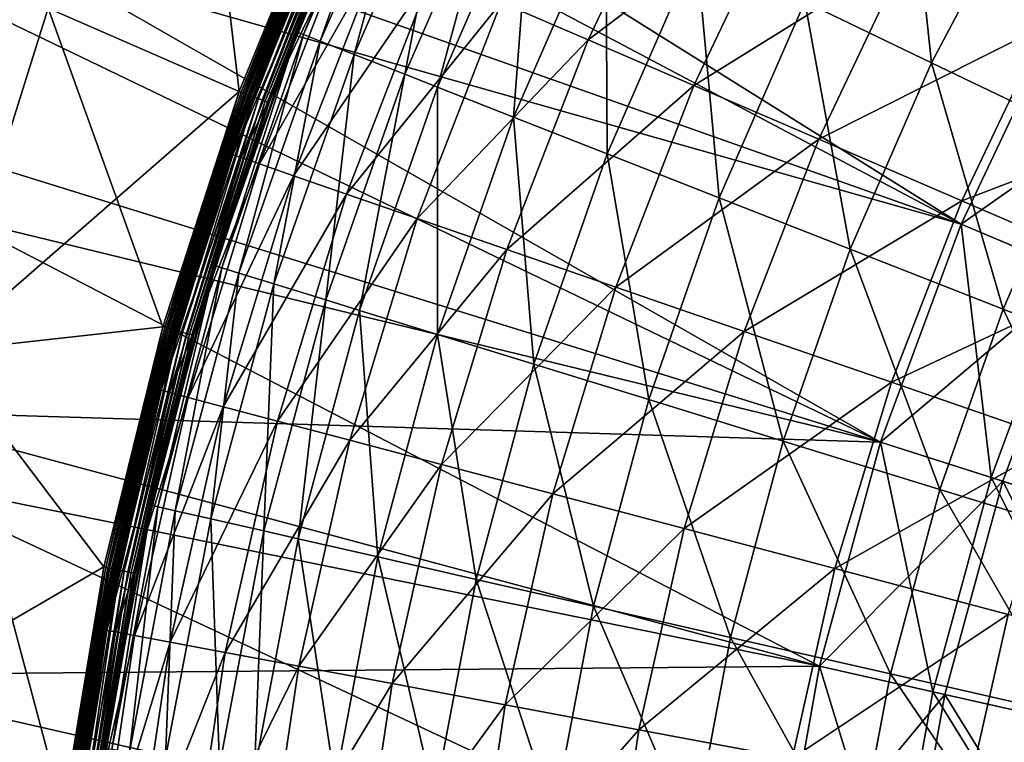
# Model space of a CAD drawing. Extents: x -729 to 511, y -621 to 751.
# Drawn here: x -634 to -480, y 78 to 191 of the extents above; entities that cross this region are included whole.
import ezdxf

# ---------------------------------------------------------------- set-up
doc = ezdxf.new("R2010")
doc.units = 0
doc.header["$MEASUREMENT"] = 0
doc.layers.add('L3', color=7, linetype='Continuous')
doc.layers.add('L4', color=7, linetype='Continuous')

msp = doc.modelspace()

# ---------------------------------------------------------------- linework, layer by layer
at = {"layer": 'L3', "color": 7}
for points in [[(-629.2629, 192.7544, -6.12236), (-599.4319, 179.7133, -6.12236), (-607.092, 244.4188, -6.12236)], [(-599.4319, 179.7133, -6.12236), (-584.8198, 215.4562, -6.12236), (-607.092, 244.4188, -6.12236)], [(-574.9214, 224.4672, 8.4265), (-589.4097, 188.6213, 14.31159), (-590.3925, 189.007, 8.4265)], [(-590.3925, 189.007, 8.4265), (-581.2518, 210.3473, 5.37764), (-574.9214, 224.4672, 8.4265)], [(-574.9214, 224.4672, 8.4265), (-573.9702, 224.0091, 14.31159), (-589.4097, 188.6213, 14.31159)], [(-573.9702, 224.0091, 14.31159), (-586.8101, 187.601, 22.47556), (-589.4097, 188.6213, 14.31159)], [(-573.9702, 224.0091, 14.31159), (-571.4541, 222.7974, 22.47556), (-586.8101, 187.601, 22.47556)], [(-491.3243, 184.209, 100.71), (-511.1169, 193.7406, 88.58967), (-495.5138, 223.2632, 88.58967)], [(-476.4888, 212.2792, 100.71), (-491.3243, 184.209, 100.71), (-495.5138, 223.2632, 88.58967)], [(-581.5026, 185.518, 33.33006), (-586.8101, 187.601, 22.47556), (-571.4541, 222.7974, 22.47556)], [(-566.3171, 220.3236, 33.33006), (-581.5026, 185.518, 33.33006), (-571.4541, 222.7974, 22.47556)], [(-573.5986, 182.4159, 45.10086), (-581.5026, 185.518, 33.33006), (-566.3171, 220.3236, 33.33006)], [(-558.667, 216.6395, 45.10086), (-573.5986, 182.4159, 45.10086), (-566.3171, 220.3236, 33.33006)], [(-558.5583, 193.6373, 59.89988), (-544.956, 187.7809, 72.77063), (-529.8969, 219.4785, 72.77063)], [(-544.956, 187.7809, 72.77063), (-513.9554, 211.1695, 85.63818), (-529.8969, 219.4785, 72.77063)], [(-629.2629, 192.7544, -9.12236), (-584.8198, 215.4562, -9.12236), (-599.4319, 179.7133, -9.12236)], [(-584.8198, 215.4562, -9.12236), (-598.6166, 179.4147, -9.0464), (-599.4319, 179.7133, -9.12236)], [(-599.1381, 179.6057, -6.09774), (-584.8198, 215.4562, -6.12236), (-599.4319, 179.7133, -6.12236)], [(-584.5348, 215.3272, -6.09774), (-584.8198, 215.4562, -6.12236), (-599.1381, 179.6057, -6.09774)], [(-598.8516, 179.5007, -6.02447), (-584.5348, 215.3272, -6.09774), (-599.1381, 179.6057, -6.09774)], [(-584.2568, 215.2013, -6.02447), (-584.5348, 215.3272, -6.09774), (-598.8516, 179.5007, -6.02447)], [(-584.0288, 215.0982, -9.0464), (-598.6166, 179.4147, -9.0464), (-584.8198, 215.4562, -9.12236)], [(-568.4527, 180.3963, 51.42796), (-573.5986, 182.4159, 45.10086), (-558.667, 216.6395, 45.10086)], [(-553.6864, 214.241, 51.42796), (-568.4527, 180.3963, 51.42796), (-558.667, 216.6395, 45.10086)], [(-495.1319, 201.3583, 98.27886), (-473.5509, 190.1099, 110.3942), (-458.5148, 216.5277, 110.3942)], [(-598.5793, 179.401, -5.90437), (-584.2568, 215.2013, -6.02447), (-598.8516, 179.5007, -6.02447)], [(-584.0288, 215.0982, -9.0464), (-597.8261, 179.1251, -8.82082), (-598.6166, 179.4147, -9.0464)], [(-583.9926, 215.0818, -5.90437), (-584.2568, 215.2013, -6.02447), (-598.5793, 179.401, -5.90437)], [(-598.3281, 179.309, -5.7404), (-583.9926, 215.0818, -5.90437), (-598.5793, 179.401, -5.90437)], [(-583.7488, 214.9714, -5.7404), (-583.9926, 215.0818, -5.90437), (-598.3281, 179.309, -5.7404)], [(-598.1039, 179.2269, -5.53657), (-583.7488, 214.9714, -5.7404), (-598.3281, 179.309, -5.7404)], [(-583.5314, 214.873, -5.53657), (-583.7488, 214.9714, -5.7404), (-598.1039, 179.2269, -5.53657)], [(-597.9125, 179.1568, -5.29793), (-583.5314, 214.873, -5.53657), (-598.1039, 179.2269, -5.53657)], [(-583.3457, 214.789, -5.29793), (-583.5314, 214.873, -5.53657), (-597.9125, 179.1568, -5.29793)], [(-597.7586, 179.1004, -5.03034), (-583.3457, 214.789, -5.29793), (-597.9125, 179.1568, -5.29793)], [(-583.2618, 214.751, -8.82082), (-597.8261, 179.1251, -8.82082), (-584.0288, 215.0982, -9.0464)], [(-583.2618, 214.751, -8.82082), (-597.0844, 178.8534, -8.45249), (-597.8261, 179.1251, -8.82082)], [(-583.1963, 214.7214, -5.03034), (-583.3457, 214.789, -5.29793), (-597.7586, 179.1004, -5.03034)], [(-597.6458, 179.0591, -4.7404), (-583.1963, 214.7214, -5.03034), (-597.7586, 179.1004, -5.03034)], [(-583.0869, 214.6718, -4.7404), (-583.1963, 214.7214, -5.03034), (-597.6458, 179.0591, -4.7404)], [(-597.577, 179.0339, -4.43523), (-583.0869, 214.6718, -4.7404), (-597.6458, 179.0591, -4.7404)], [(-583.0202, 214.6416, -4.43523), (-583.0869, 214.6718, -4.7404), (-597.577, 179.0339, -4.43523)], [(-597.577, 179.0339, -4.43523), (-584.2103, 211.6653, -4.12236), (-583.0202, 214.6416, -4.43523)], [(-582.5422, 214.4253, -8.45249), (-597.0844, 178.8534, -8.45249), (-583.2618, 214.751, -8.82082)], [(-582.5422, 214.4253, -8.45249), (-596.414, 178.6079, -7.95258), (-597.0844, 178.8534, -8.45249)], [(-581.8918, 214.1309, -7.95258), (-596.414, 178.6079, -7.95258), (-582.5422, 214.4253, -8.45249)], [(-581.8918, 214.1309, -7.95258), (-595.8353, 178.3959, -7.3363), (-596.414, 178.6079, -7.95258)], [(-581.3304, 213.8768, -7.3363), (-595.8353, 178.3959, -7.3363), (-581.8918, 214.1309, -7.95258)], [(-581.3304, 213.8768, -7.3363), (-595.3659, 178.224, -6.62236), (-595.8353, 178.3959, -7.3363)], [(-580.875, 213.6706, -6.62236), (-595.3659, 178.224, -6.62236), (-581.3304, 213.8768, -7.3363)], [(-556.5875, 175.7395, 63.75165), (-568.4527, 180.3963, 51.42796), (-553.6864, 214.241, 51.42796)], [(-542.2024, 208.7105, 63.75165), (-556.5875, 175.7395, 63.75165), (-553.6864, 214.241, 51.42796)], [(-580.875, 213.6706, -6.62236), (-595.0201, 178.0973, -5.83246), (-595.3659, 178.224, -6.62236)], [(-580.5394, 213.5187, -5.83246), (-595.0201, 178.0973, -5.83246), (-580.875, 213.6706, -6.62236)], [(-580.5394, 213.5187, -5.83246), (-594.8083, 178.0197, -4.9906), (-595.0201, 178.0973, -5.83246)], [(-580.3339, 213.4257, -4.9906), (-594.8083, 178.0197, -4.9906), (-580.5394, 213.5187, -5.83246)], [(-580.3339, 213.4257, -4.9906), (-581.4703, 210.4453, -4.12236), (-594.8083, 178.0197, -4.9906)], [(-468.2436, 173.0939, 112.5467), (-491.3243, 184.209, 100.71), (-476.4888, 212.2792, 100.71)], [(-597.5539, 179.0254, -4.12236), (-600.7786, 169.9634, 5.37764), (-584.2103, 211.6653, -4.12236)], [(-584.2103, 211.6653, -4.12236), (-600.7786, 169.9634, 5.37764), (-586.8829, 205.8323, 5.37764)], [(-597.577, 179.0339, -4.43523), (-597.5539, 179.0254, -4.12236), (-584.2103, 211.6653, -4.12236)], [(-544.956, 187.7809, 72.77063), (-528.4443, 180.6718, 85.63818), (-513.9554, 211.1695, 85.63818)], [(-528.4443, 180.6718, 85.63818), (-495.1319, 201.3583, 98.27886), (-513.9554, 211.1695, 85.63818)], [(-581.4703, 210.4453, -4.12236), (-594.7369, 177.9936, -4.12236), (-594.8083, 178.0197, -4.9906)], [(-581.4703, 210.4453, -4.12236), (-581.2518, 210.3473, 5.37764), (-594.7369, 177.9936, -4.12236)], [(-594.7369, 177.9936, -4.12236), (-581.2518, 210.3473, 5.37764), (-590.5376, 189.064, 5.37764)], [(-590.3925, 189.007, 8.4265), (-590.5376, 189.064, 5.37764), (-581.2518, 210.3473, 5.37764)], [(-541.9595, 169.9985, 76.20748), (-556.5875, 175.7395, 63.75165), (-542.2024, 208.7105, 63.75165)], [(-528.0443, 201.8924, 76.20748), (-541.9595, 169.9985, 76.20748), (-542.2024, 208.7105, 63.75165)], [(-586.8829, 205.8323, 5.37764), (-600.7786, 169.9634, 5.37764), (-600.4357, 169.8449, 10.31793)], [(-600.4357, 169.8449, 10.31793), (-586.5496, 205.6888, 10.31793), (-586.8829, 205.8323, 5.37764)], [(-600.4357, 169.8449, 10.31793), (-585.2813, 205.1428, 16.67274), (-586.5496, 205.6888, 10.31793)], [(-600.4357, 169.8449, 10.31793), (-599.1305, 169.394, 16.67274), (-585.2813, 205.1428, 16.67274)], [(-599.1305, 169.394, 16.67274), (-582.512, 203.9504, 24.83109), (-585.2813, 205.1428, 16.67274)], [(-599.1305, 169.394, 16.67274), (-596.2806, 168.4094, 24.83109), (-582.512, 203.9504, 24.83109)], [(-596.2806, 168.4094, 24.83109), (-577.3228, 201.7163, 35.31479), (-582.512, 203.9504, 24.83109)], [(-596.2806, 168.4094, 24.83109), (-590.9407, 166.5646, 35.31479), (-577.3228, 201.7163, 35.31479)], [(-590.9407, 166.5646, 35.31479), (-569.283, 198.2548, 47.34904), (-577.3228, 201.7163, 35.31479)], [(-524.4703, 163.1345, 88.58967), (-541.9595, 169.9985, 76.20748), (-528.0443, 201.8924, 76.20748)], [(-511.1169, 193.7406, 88.58967), (-524.4703, 163.1345, 88.58967), (-528.0443, 201.8924, 76.20748)], [(-528.4443, 180.6718, 85.63818), (-508.9477, 172.2776, 98.27886), (-495.1319, 201.3583, 98.27886)], [(-508.9477, 172.2776, 98.27886), (-473.5509, 190.1099, 110.3942), (-495.1319, 201.3583, 98.27886)], [(-590.9407, 166.5646, 35.31479), (-582.6672, 163.7063, 47.34904), (-569.283, 198.2548, 47.34904)], [(-582.6672, 163.7063, 47.34904), (-558.5583, 193.6373, 59.89988), (-569.283, 198.2548, 47.34904)], [(-504.0207, 155.1086, 100.71), (-524.4703, 163.1345, 88.58967), (-511.1169, 193.7406, 88.58967)], [(-491.3243, 184.209, 100.71), (-504.0207, 155.1086, 100.71), (-511.1169, 193.7406, 88.58967)], [(-629.2629, 192.7544, -9.12236), (-599.4319, 179.7133, -9.12236), (-646.0933, 139.1122, -9.12236)], [(-629.2629, 192.7544, -6.12236), (-629.2629, 192.7544, -9.12236), (-646.0933, 139.1122, -9.12236)], [(-629.2629, 192.7544, -6.12236), (-646.0933, 139.1122, -9.12236), (-646.0933, 139.1122, -6.12236)], [(-646.0933, 139.1122, -6.12236), (-611.3644, 142.9889, -6.12236), (-629.2629, 192.7544, -6.12236)], [(-629.2629, 192.7544, -6.12236), (-611.3644, 142.9889, -6.12236), (-599.4319, 179.7133, -6.12236)], [(-582.6672, 163.7063, 47.34904), (-571.6307, 159.8935, 59.89988), (-558.5583, 193.6373, 59.89988)], [(-571.6307, 159.8935, 59.89988), (-544.956, 187.7809, 72.77063), (-558.5583, 193.6373, 59.89988)], [(-508.9477, 172.2776, 98.27886), (-486.5949, 162.6537, 110.3942), (-473.5509, 190.1099, 110.3942)], [(-486.5949, 162.6537, 110.3942), (-448.7377, 177.1767, 122.0289), (-473.5509, 190.1099, 110.3942)], [(-603.1704, 152.4898, 8.4265), (-600.7636, 159.8398, 5.37764), (-590.3925, 189.007, 8.4265)], [(-603.1704, 152.4898, 8.4265), (-590.3925, 189.007, 8.4265), (-602.1615, 152.1787, 14.31159)], [(-602.1615, 152.1787, 14.31159), (-590.3925, 189.007, 8.4265), (-589.4097, 188.6213, 14.31159)], [(-602.1615, 152.1787, 14.31159), (-589.4097, 188.6213, 14.31159), (-599.493, 151.3555, 22.47556)], [(-600.7636, 159.8398, 5.37764), (-590.5376, 189.064, 5.37764), (-590.3925, 189.007, 8.4265)], [(-600.6461, 159.8071, -4.12236), (-590.5376, 189.064, 5.37764), (-600.7636, 159.8398, 5.37764)], [(-594.7369, 177.9936, -4.12236), (-590.5376, 189.064, 5.37764), (-600.6461, 159.8071, -4.12236)], [(-599.493, 151.3555, 22.47556), (-589.4097, 188.6213, 14.31159), (-586.8101, 187.601, 22.47556)], [(-599.493, 151.3555, 22.47556), (-586.8101, 187.601, 22.47556), (-594.0446, 149.6749, 33.33006)], [(-594.0446, 149.6749, 33.33006), (-586.8101, 187.601, 22.47556), (-581.5026, 185.518, 33.33006)], [(-571.6307, 159.8935, 59.89988), (-557.633, 155.0576, 72.77063), (-544.956, 187.7809, 72.77063)], [(-557.633, 155.0576, 72.77063), (-528.4443, 180.6718, 85.63818), (-544.956, 187.7809, 72.77063)], [(-594.0446, 149.6749, 33.33006), (-581.5026, 185.518, 33.33006), (-585.9309, 147.1722, 45.10086)], [(-573.5986, 182.4159, 45.10086), (-585.9309, 147.1722, 45.10086), (-581.5026, 185.518, 33.33006)], [(-480.1739, 145.7494, 112.5467), (-504.0207, 155.1086, 100.71), (-491.3243, 184.209, 100.71)], [(-468.2436, 173.0939, 112.5467), (-480.1739, 145.7494, 112.5467), (-491.3243, 184.209, 100.71)], [(-580.6484, 145.5427, 51.42796), (-585.9309, 147.1722, 45.10086), (-573.5986, 182.4159, 45.10086)], [(-568.4527, 180.3963, 51.42796), (-580.6484, 145.5427, 51.42796), (-573.5986, 182.4159, 45.10086)], [(-568.4684, 141.7857, 63.75165), (-580.6484, 145.5427, 51.42796), (-568.4527, 180.3963, 51.42796)], [(-556.5875, 175.7395, 63.75165), (-568.4684, 141.7857, 63.75165), (-568.4527, 180.3963, 51.42796)], [(-557.633, 155.0576, 72.77063), (-540.6415, 149.1874, 85.63818), (-528.4443, 180.6718, 85.63818)], [(-540.6415, 149.1874, 85.63818), (-508.9477, 172.2776, 98.27886), (-528.4443, 180.6718, 85.63818)], [(-646.0933, 139.1122, -9.12236), (-599.4319, 179.7133, -9.12236), (-611.3644, 142.9889, -9.12236)], [(-599.4319, 179.7133, -9.12236), (-610.5293, 142.7513, -9.0464), (-611.3644, 142.9889, -9.12236)], [(-611.0635, 142.9033, -6.09774), (-599.4319, 179.7133, -6.12236), (-611.3644, 142.9889, -6.12236)], [(-599.1381, 179.6057, -6.09774), (-599.4319, 179.7133, -6.12236), (-611.0635, 142.9033, -6.09774)], [(-610.7699, 142.8198, -6.02447), (-599.1381, 179.6057, -6.09774), (-611.0635, 142.9033, -6.09774)], [(-598.8516, 179.5007, -6.02447), (-599.1381, 179.6057, -6.09774), (-610.7699, 142.8198, -6.02447)], [(-610.491, 142.7404, -5.90437), (-598.8516, 179.5007, -6.02447), (-610.7699, 142.8198, -6.02447)], [(-598.6166, 179.4147, -9.0464), (-610.5293, 142.7513, -9.0464), (-599.4319, 179.7133, -9.12236)], [(-598.6166, 179.4147, -9.0464), (-609.7196, 142.5209, -8.82082), (-610.5293, 142.7513, -9.0464)], [(-598.5793, 179.401, -5.90437), (-598.8516, 179.5007, -6.02447), (-610.491, 142.7404, -5.90437)], [(-610.2337, 142.6672, -5.7404), (-598.5793, 179.401, -5.90437), (-610.491, 142.7404, -5.90437)], [(-598.3281, 179.309, -5.7404), (-598.5793, 179.401, -5.90437), (-610.2337, 142.6672, -5.7404)], [(-610.0041, 142.6019, -5.53657), (-598.3281, 179.309, -5.7404), (-610.2337, 142.6672, -5.7404)], [(-598.1039, 179.2269, -5.53657), (-598.3281, 179.309, -5.7404), (-610.0041, 142.6019, -5.53657)], [(-609.8081, 142.5461, -5.29793), (-598.1039, 179.2269, -5.53657), (-610.0041, 142.6019, -5.53657)], [(-597.9125, 179.1568, -5.29793), (-598.1039, 179.2269, -5.53657), (-609.8081, 142.5461, -5.29793)], [(-609.6504, 142.5012, -5.03034), (-597.9125, 179.1568, -5.29793), (-609.8081, 142.5461, -5.29793)], [(-597.8261, 179.1251, -8.82082), (-609.7196, 142.5209, -8.82082), (-598.6166, 179.4147, -9.0464)], [(-597.8261, 179.1251, -8.82082), (-608.9598, 142.3047, -8.45249), (-609.7196, 142.5209, -8.82082)], [(-597.7586, 179.1004, -5.03034), (-597.9125, 179.1568, -5.29793), (-609.6504, 142.5012, -5.03034)], [(-609.5349, 142.4684, -4.7404), (-597.7586, 179.1004, -5.03034), (-609.6504, 142.5012, -5.03034)], [(-597.6458, 179.0591, -4.7404), (-597.7586, 179.1004, -5.03034), (-609.5349, 142.4684, -4.7404)], [(-609.4644, 142.4483, -4.43523), (-597.6458, 179.0591, -4.7404), (-609.5349, 142.4684, -4.7404)], [(-597.577, 179.0339, -4.43523), (-597.6458, 179.0591, -4.7404), (-609.4644, 142.4483, -4.43523)], [(-603.4973, 160.7335, -4.12236), (-597.577, 179.0339, -4.43523), (-609.4644, 142.4483, -4.43523)], [(-597.0844, 178.8534, -8.45249), (-608.9598, 142.3047, -8.45249), (-597.8261, 179.1251, -8.82082)], [(-597.0844, 178.8534, -8.45249), (-608.2731, 142.1094, -7.95258), (-608.9598, 142.3047, -8.45249)], [(-596.414, 178.6079, -7.95258), (-608.2731, 142.1094, -7.95258), (-597.0844, 178.8534, -8.45249)], [(-596.414, 178.6079, -7.95258), (-607.6804, 141.9407, -7.3363), (-608.2731, 142.1094, -7.95258)], [(-595.8353, 178.3959, -7.3363), (-607.6804, 141.9407, -7.3363), (-596.414, 178.6079, -7.95258)], [(-595.8353, 178.3959, -7.3363), (-607.1995, 141.8039, -6.62236), (-607.6804, 141.9407, -7.3363)], [(-595.3659, 178.224, -6.62236), (-607.1995, 141.8039, -6.62236), (-595.8353, 178.3959, -7.3363)], [(-603.4973, 160.7335, -4.12236), (-603.5804, 160.7657, 5.37764), (-597.5539, 179.0254, -4.12236)], [(-597.5539, 179.0254, -4.12236), (-603.5804, 160.7657, 5.37764), (-600.7786, 169.9634, 5.37764)], [(-603.4973, 160.7335, -4.12236), (-597.5539, 179.0254, -4.12236), (-597.577, 179.0339, -4.43523)], [(-595.3659, 178.224, -6.62236), (-606.8453, 141.7031, -5.83246), (-607.1995, 141.8039, -6.62236)], [(-595.0201, 178.0973, -5.83246), (-606.8453, 141.7031, -5.83246), (-595.3659, 178.224, -6.62236)], [(-595.0201, 178.0973, -5.83246), (-606.6283, 141.6414, -4.9906), (-606.8453, 141.7031, -5.83246)], [(-594.8083, 178.0197, -4.9906), (-606.6283, 141.6414, -4.9906), (-595.0201, 178.0973, -5.83246)], [(-594.8083, 178.0197, -4.9906), (-600.6461, 159.8071, -4.12236), (-606.6283, 141.6414, -4.9906)], [(-594.7369, 177.9936, -4.12236), (-600.6461, 159.8071, -4.12236), (-594.8083, 178.0197, -4.9906)], [(-486.5949, 162.6537, 110.3942), (-460.8943, 151.5884, 122.0289), (-448.7377, 177.1767, 122.0289)], [(-553.4523, 137.1538, 76.20748), (-568.4684, 141.7857, 63.75165), (-556.5875, 175.7395, 63.75165)], [(-541.9595, 169.9985, 76.20748), (-553.4523, 137.1538, 76.20748), (-556.5875, 175.7395, 63.75165)], [(-540.6415, 149.1874, 85.63818), (-520.5781, 142.256, 98.27886), (-508.9477, 172.2776, 98.27886)], [(-520.5781, 142.256, 98.27886), (-486.5949, 162.6537, 110.3942), (-508.9477, 172.2776, 98.27886)], [(-453.4138, 135.2468, 123.6371), (-480.1739, 145.7494, 112.5467), (-468.2436, 173.0939, 112.5467)], [(-600.4357, 169.8449, 10.31793), (-603.5804, 160.7657, 5.37764), (-611.6366, 133.0733, 10.31793)], [(-611.6366, 133.0733, 10.31793), (-599.1305, 169.394, 16.67274), (-600.4357, 169.8449, 10.31793)], [(-611.6366, 133.0733, 10.31793), (-610.3017, 132.72, 16.67274), (-599.1305, 169.394, 16.67274)], [(-610.3017, 132.72, 16.67274), (-596.2806, 168.4094, 24.83109), (-599.1305, 169.394, 16.67274)], [(-600.4357, 169.8449, 10.31793), (-600.7786, 169.9634, 5.37764), (-603.5804, 160.7657, 5.37764)], [(-535.499, 131.616, 88.58967), (-553.4523, 137.1538, 76.20748), (-541.9595, 169.9985, 76.20748)], [(-524.4703, 163.1345, 88.58967), (-535.499, 131.616, 88.58967), (-541.9595, 169.9985, 76.20748)], [(-610.3017, 132.72, 16.67274), (-607.3869, 131.9486, 24.83109), (-596.2806, 168.4094, 24.83109)], [(-607.3869, 131.9486, 24.83109), (-590.9407, 166.5646, 35.31479), (-596.2806, 168.4094, 24.83109)], [(-607.3869, 131.9486, 24.83109), (-601.9253, 130.5032, 35.31479), (-590.9407, 166.5646, 35.31479)], [(-601.9253, 130.5032, 35.31479), (-582.6672, 163.7063, 47.34904), (-590.9407, 166.5646, 35.31479)], [(-601.9253, 130.5032, 35.31479), (-593.4632, 128.2637, 47.34904), (-582.6672, 163.7063, 47.34904)], [(-593.4632, 128.2637, 47.34904), (-571.6307, 159.8935, 59.89988), (-582.6672, 163.7063, 47.34904)], [(-514.5069, 125.1408, 100.71), (-535.499, 131.616, 88.58967), (-524.4703, 163.1345, 88.58967)], [(-504.0207, 155.1086, 100.71), (-514.5069, 125.1408, 100.71), (-524.4703, 163.1345, 88.58967)], [(-520.5781, 142.256, 98.27886), (-497.5757, 134.3092, 110.3942), (-486.5949, 162.6537, 110.3942)], [(-497.5757, 134.3092, 110.3942), (-460.8943, 151.5884, 122.0289), (-486.5949, 162.6537, 110.3942)], [(-603.4973, 160.7335, -4.12236), (-611.9874, 133.1662, 5.37764), (-603.5804, 160.7657, 5.37764)], [(-611.6366, 133.0733, 10.31793), (-603.5804, 160.7657, 5.37764), (-611.9874, 133.1662, 5.37764)], [(-609.4407, 142.4416, -4.12236), (-611.9874, 133.1662, 5.37764), (-603.4973, 160.7335, -4.12236)], [(-609.4644, 142.4483, -4.43523), (-609.4407, 142.4416, -4.12236), (-603.4973, 160.7335, -4.12236)], [(-593.4632, 128.2637, 47.34904), (-582.1754, 125.2764, 59.89988), (-571.6307, 159.8935, 59.89988)], [(-582.1754, 125.2764, 59.89988), (-557.633, 155.0576, 72.77063), (-571.6307, 159.8935, 59.89988)], [(-600.6461, 159.8071, -4.12236), (-606.5552, 141.6206, -4.12236), (-606.6283, 141.6414, -4.9906)], [(-600.6461, 159.8071, -4.12236), (-600.7636, 159.8398, 5.37764), (-606.5552, 141.6206, -4.12236)], [(-606.5552, 141.6206, -4.12236), (-600.7636, 159.8398, 5.37764), (-603.3194, 152.5358, 5.37764)], [(-603.3194, 152.5358, 5.37764), (-600.7636, 159.8398, 5.37764), (-603.1704, 152.4898, 8.4265)], [(-582.1754, 125.2764, 59.89988), (-567.8588, 121.4875, 72.77063), (-557.633, 155.0576, 72.77063)], [(-567.8588, 121.4875, 72.77063), (-540.6415, 149.1874, 85.63818), (-557.633, 155.0576, 72.77063)], [(-490.0273, 117.5898, 112.5467), (-514.5069, 125.1408, 100.71), (-504.0207, 155.1086, 100.71)], [(-480.1739, 145.7494, 112.5467), (-490.0273, 117.5898, 112.5467), (-504.0207, 155.1086, 100.71)], [(-606.5552, 141.6206, -4.12236), (-603.3194, 152.5358, 5.37764), (-614.897, 107.5686, -4.12236)], [(-614.897, 107.5686, -4.12236), (-603.3194, 152.5358, 5.37764), (-613.3357, 115.1546, 5.37764)], [(-613.3357, 115.1546, 5.37764), (-603.3194, 152.5358, 5.37764), (-603.1704, 152.4898, 8.4265)], [(-613.1837, 115.1199, 8.4265), (-613.3357, 115.1546, 5.37764), (-603.1704, 152.4898, 8.4265)], [(-613.1837, 115.1199, 8.4265), (-603.1704, 152.4898, 8.4265), (-612.1544, 114.885, 14.31159)], [(-612.1544, 114.885, 14.31159), (-603.1704, 152.4898, 8.4265), (-602.1615, 152.1787, 14.31159)], [(-612.1544, 114.885, 14.31159), (-602.1615, 152.1787, 14.31159), (-609.4317, 114.2635, 22.47556)], [(-609.4317, 114.2635, 22.47556), (-602.1615, 152.1787, 14.31159), (-599.493, 151.3555, 22.47556)], [(-609.4317, 114.2635, 22.47556), (-599.493, 151.3555, 22.47556), (-603.8731, 112.9948, 33.33006)], [(-603.8731, 112.9948, 33.33006), (-599.493, 151.3555, 22.47556), (-594.0446, 149.6749, 33.33006)], [(-497.5757, 134.3092, 110.3942), (-471.128, 125.1722, 122.0289), (-460.8943, 151.5884, 122.0289)], [(-603.8731, 112.9948, 33.33006), (-594.0446, 149.6749, 33.33006), (-595.595, 111.1054, 45.10086)], [(-595.595, 111.1054, 45.10086), (-594.0446, 149.6749, 33.33006), (-585.9309, 147.1722, 45.10086)], [(-567.8588, 121.4875, 72.77063), (-550.4801, 116.8882, 85.63818), (-540.6415, 149.1874, 85.63818)], [(-550.4801, 116.8882, 85.63818), (-520.5781, 142.256, 98.27886), (-540.6415, 149.1874, 85.63818)], [(-595.595, 111.1054, 45.10086), (-585.9309, 147.1722, 45.10086), (-590.2055, 109.8753, 51.42796)], [(-580.6484, 145.5427, 51.42796), (-590.2055, 109.8753, 51.42796), (-585.9309, 147.1722, 45.10086)], [(-577.7788, 107.039, 63.75165), (-590.2055, 109.8753, 51.42796), (-580.6484, 145.5427, 51.42796)], [(-568.4684, 141.7857, 63.75165), (-577.7788, 107.039, 63.75165), (-580.6484, 145.5427, 51.42796)], [(-462.5572, 109.1164, 123.6371), (-490.0273, 117.5898, 112.5467), (-480.1739, 145.7494, 112.5467)], [(-453.4138, 135.2468, 123.6371), (-462.5572, 109.1164, 123.6371), (-480.1739, 145.7494, 112.5467)], [(-646.0933, 139.1122, -9.12236), (-611.3644, 142.9889, -9.12236), (-620.5521, 105.4836, -9.12236)], [(-646.0933, 139.1122, -6.12236), (-620.5521, 105.4836, -6.12236), (-611.3644, 142.9889, -6.12236)], [(-620.5521, 105.4836, -9.12236), (-611.3644, 142.9889, -9.12236), (-619.7017, 105.3083, -9.0464)], [(-620.2456, 105.4204, -6.09774), (-611.3644, 142.9889, -6.12236), (-620.5521, 105.4836, -6.12236)], [(-611.0635, 142.9033, -6.09774), (-611.3644, 142.9889, -6.12236), (-620.2456, 105.4204, -6.09774)], [(-619.7017, 105.3083, -9.0464), (-611.3644, 142.9889, -9.12236), (-610.5293, 142.7513, -9.0464)], [(-619.9468, 105.3588, -6.02447), (-611.0635, 142.9033, -6.09774), (-620.2456, 105.4204, -6.09774)], [(-610.7699, 142.8198, -6.02447), (-611.0635, 142.9033, -6.09774), (-619.9468, 105.3588, -6.02447)], [(-619.6628, 105.3003, -5.90437), (-610.7699, 142.8198, -6.02447), (-619.9468, 105.3588, -6.02447)], [(-619.7017, 105.3083, -9.0464), (-610.5293, 142.7513, -9.0464), (-618.8772, 105.1383, -8.82082)], [(-610.491, 142.7404, -5.90437), (-610.7699, 142.8198, -6.02447), (-619.6628, 105.3003, -5.90437)], [(-619.4007, 105.2462, -5.7404), (-610.491, 142.7404, -5.90437), (-619.6628, 105.3003, -5.90437)], [(-610.2337, 142.6672, -5.7404), (-610.491, 142.7404, -5.90437), (-619.4007, 105.2462, -5.7404)], [(-619.167, 105.1981, -5.53657), (-610.2337, 142.6672, -5.7404), (-619.4007, 105.2462, -5.7404)], [(-610.0041, 142.6019, -5.53657), (-610.2337, 142.6672, -5.7404), (-619.167, 105.1981, -5.53657)], [(-618.9674, 105.1569, -5.29793), (-610.0041, 142.6019, -5.53657), (-619.167, 105.1981, -5.53657)], [(-609.8081, 142.5461, -5.29793), (-610.0041, 142.6019, -5.53657), (-618.9674, 105.1569, -5.29793)], [(-618.8068, 105.1238, -5.03034), (-609.8081, 142.5461, -5.29793), (-618.9674, 105.1569, -5.29793)], [(-618.8772, 105.1383, -8.82082), (-610.5293, 142.7513, -9.0464), (-609.7196, 142.5209, -8.82082)], [(-618.8772, 105.1383, -8.82082), (-609.7196, 142.5209, -8.82082), (-618.1036, 104.9789, -8.45249)], [(-609.6504, 142.5012, -5.03034), (-609.8081, 142.5461, -5.29793), (-618.8068, 105.1238, -5.03034)], [(-618.6891, 105.0996, -4.7404), (-609.6504, 142.5012, -5.03034), (-618.8068, 105.1238, -5.03034)], [(-609.5349, 142.4684, -4.7404), (-609.6504, 142.5012, -5.03034), (-618.6891, 105.0996, -4.7404)], [(-618.6174, 105.0848, -4.43523), (-609.5349, 142.4684, -4.7404), (-618.6891, 105.0996, -4.7404)], [(-609.4644, 142.4483, -4.43523), (-609.5349, 142.4684, -4.7404), (-618.6174, 105.0848, -4.43523)], [(-618.6174, 105.0848, -4.43523), (-617.8308, 108.1922, -4.12236), (-609.4644, 142.4483, -4.43523)], [(-618.1036, 104.9789, -8.45249), (-609.7196, 142.5209, -8.82082), (-608.9598, 142.3047, -8.45249)], [(-618.1036, 104.9789, -8.45249), (-608.9598, 142.3047, -8.45249), (-617.4043, 104.8347, -7.95258)], [(-609.4644, 142.4483, -4.43523), (-617.8308, 108.1922, -4.12236), (-609.4407, 142.4416, -4.12236)], [(-617.8308, 108.1922, -4.12236), (-617.6281, 108.1485, 5.37764), (-609.4407, 142.4416, -4.12236)], [(-609.4407, 142.4416, -4.12236), (-617.6281, 108.1485, 5.37764), (-611.9874, 133.1662, 5.37764)], [(-617.4043, 104.8347, -7.95258), (-608.9598, 142.3047, -8.45249), (-608.2731, 142.1094, -7.95258)], [(-617.4043, 104.8347, -7.95258), (-608.2731, 142.1094, -7.95258), (-616.8007, 104.7103, -7.3363)], [(-616.8007, 104.7103, -7.3363), (-608.2731, 142.1094, -7.95258), (-607.6804, 141.9407, -7.3363)], [(-616.8007, 104.7103, -7.3363), (-607.6804, 141.9407, -7.3363), (-616.3111, 104.6094, -6.62236)], [(-616.3111, 104.6094, -6.62236), (-607.6804, 141.9407, -7.3363), (-607.1995, 141.8039, -6.62236)], [(-616.3111, 104.6094, -6.62236), (-607.1995, 141.8039, -6.62236), (-615.9503, 104.535, -5.83246)], [(-615.9503, 104.535, -5.83246), (-607.1995, 141.8039, -6.62236), (-606.8453, 141.7031, -5.83246)], [(-615.9503, 104.535, -5.83246), (-606.8453, 141.7031, -5.83246), (-615.7295, 104.4895, -4.9906)], [(-615.7295, 104.4895, -4.9906), (-606.8453, 141.7031, -5.83246), (-606.6283, 141.6414, -4.9906)], [(-615.7295, 104.4895, -4.9906), (-606.6283, 141.6414, -4.9906), (-614.897, 107.5686, -4.12236)], [(-614.897, 107.5686, -4.12236), (-606.6283, 141.6414, -4.9906), (-606.5552, 141.6206, -4.12236)], [(-562.4585, 103.5422, 76.20748), (-577.7788, 107.039, 63.75165), (-568.4684, 141.7857, 63.75165)], [(-553.4523, 137.1538, 76.20748), (-562.4585, 103.5422, 76.20748), (-568.4684, 141.7857, 63.75165)], [(-550.4801, 116.8882, 85.63818), (-529.9596, 111.4574, 98.27886), (-520.5781, 142.256, 98.27886)], [(-529.9596, 111.4574, 98.27886), (-497.5757, 134.3092, 110.3942), (-520.5781, 142.256, 98.27886)], [(-646.0933, 139.1122, -9.12236), (-620.5521, 105.4836, -9.12236), (-657.4104, 84.04242, -9.12236)], [(-657.4104, 84.04242, -6.12236), (-626.9448, 67.40209, -6.12236), (-646.0933, 139.1122, -6.12236)], [(-626.9448, 67.40209, -6.12236), (-620.5521, 105.4836, -6.12236), (-646.0933, 139.1122, -6.12236)], [(-544.1416, 99.36149, 88.58967), (-562.4585, 103.5422, 76.20748), (-553.4523, 137.1538, 76.20748)], [(-535.499, 131.616, 88.58967), (-544.1416, 99.36149, 88.58967), (-553.4523, 137.1538, 76.20748)], [(-529.9596, 111.4574, 98.27886), (-506.4331, 105.2311, 110.3942), (-497.5757, 134.3092, 110.3942)], [(-506.4331, 105.2311, 110.3942), (-471.128, 125.1722, 122.0289), (-497.5757, 134.3092, 110.3942)], [(-611.6366, 133.0733, 10.31793), (-611.9874, 133.1662, 5.37764), (-620.0913, 95.57495, 10.31793)], [(-620.0913, 95.57495, 10.31793), (-611.9874, 133.1662, 5.37764), (-617.6281, 108.1485, 5.37764)], [(-620.0913, 95.57495, 10.31793), (-610.3017, 132.72, 16.67274), (-611.6366, 133.0733, 10.31793)], [(-620.0913, 95.57495, 10.31793), (-618.7339, 95.3212, 16.67274), (-610.3017, 132.72, 16.67274)], [(-618.7339, 95.3212, 16.67274), (-607.3869, 131.9486, 24.83109), (-610.3017, 132.72, 16.67274)], [(-618.7339, 95.3212, 16.67274), (-615.7701, 94.76718, 24.83109), (-607.3869, 131.9486, 24.83109)], [(-615.7701, 94.76718, 24.83109), (-601.9253, 130.5032, 35.31479), (-607.3869, 131.9486, 24.83109)], [(-522.7242, 94.47312, 100.71), (-544.1416, 99.36149, 88.58967), (-535.499, 131.616, 88.58967)], [(-514.5069, 125.1408, 100.71), (-522.7242, 94.47312, 100.71), (-535.499, 131.616, 88.58967)], [(-615.7701, 94.76718, 24.83109), (-610.2166, 93.72906, 35.31479), (-601.9253, 130.5032, 35.31479)], [(-610.2166, 93.72906, 35.31479), (-593.4632, 128.2637, 47.34904), (-601.9253, 130.5032, 35.31479)], [(-610.2166, 93.72906, 35.31479), (-601.6124, 92.12064, 47.34904), (-593.4632, 128.2637, 47.34904)], [(-601.6124, 92.12064, 47.34904), (-582.1754, 125.2764, 59.89988), (-593.4632, 128.2637, 47.34904)], [(-601.6124, 92.12064, 47.34904), (-590.1347, 89.97509, 59.89988), (-582.1754, 125.2764, 59.89988)], [(-590.1347, 89.97509, 59.89988), (-567.8588, 121.4875, 72.77063), (-582.1754, 125.2764, 59.89988)], [(-497.7489, 88.77265, 112.5467), (-522.7242, 94.47312, 100.71), (-514.5069, 125.1408, 100.71)], [(-490.0273, 117.5898, 112.5467), (-497.7489, 88.77265, 112.5467), (-514.5069, 125.1408, 100.71)], [(-506.4331, 105.2311, 110.3942), (-479.3829, 98.07227, 122.0289), (-471.128, 125.1722, 122.0289)], [(-590.1347, 89.97509, 59.89988), (-575.5774, 87.25385, 72.77063), (-567.8588, 121.4875, 72.77063)], [(-575.5774, 87.25385, 72.77063), (-550.4801, 116.8882, 85.63818), (-567.8588, 121.4875, 72.77063)], [(-575.5774, 87.25385, 72.77063), (-557.9064, 83.95059, 85.63818), (-550.4801, 116.8882, 85.63818)], [(-557.9064, 83.95059, 85.63818), (-529.9596, 111.4574, 98.27886), (-550.4801, 116.8882, 85.63818)], [(-469.7224, 82.37578, 123.6371), (-497.7489, 88.77265, 112.5467), (-490.0273, 117.5898, 112.5467)], [(-462.5572, 109.1164, 123.6371), (-469.7224, 82.37578, 123.6371), (-490.0273, 117.5898, 112.5467)], [(-620.3762, 77.10613, 8.4265), (-620.5304, 77.12937, 5.37764), (-613.1837, 115.1199, 8.4265)], [(-613.1837, 115.1199, 8.4265), (-620.5304, 77.12937, 5.37764), (-614.7743, 107.5512, 5.37764)], [(-620.3762, 77.10613, 8.4265), (-613.1837, 115.1199, 8.4265), (-619.3323, 76.94878, 14.31159)], [(-619.3323, 76.94878, 14.31159), (-613.1837, 115.1199, 8.4265), (-612.1544, 114.885, 14.31159)], [(-619.3323, 76.94878, 14.31159), (-612.1544, 114.885, 14.31159), (-616.5708, 76.53257, 22.47556)], [(-616.5708, 76.53257, 22.47556), (-612.1544, 114.885, 14.31159), (-609.4317, 114.2635, 22.47556)], [(-616.5708, 76.53257, 22.47556), (-609.4317, 114.2635, 22.47556), (-610.9329, 75.68277, 33.33006)], [(-614.897, 107.5686, -4.12236), (-613.3357, 115.1546, 5.37764), (-614.7743, 107.5512, 5.37764)], [(-614.7743, 107.5512, 5.37764), (-613.3357, 115.1546, 5.37764), (-613.1837, 115.1199, 8.4265)], [(-610.9329, 75.68277, 33.33006), (-609.4317, 114.2635, 22.47556), (-603.8731, 112.9948, 33.33006)], [(-610.9329, 75.68277, 33.33006), (-603.8731, 112.9948, 33.33006), (-602.5367, 74.41726, 45.10086)], [(-602.5367, 74.41726, 45.10086), (-603.8731, 112.9948, 33.33006), (-595.595, 111.1054, 45.10086)], [(-602.5367, 74.41726, 45.10086), (-595.595, 111.1054, 45.10086), (-597.0704, 73.59335, 51.42796)], [(-597.0704, 73.59335, 51.42796), (-595.595, 111.1054, 45.10086), (-590.2055, 109.8753, 51.42796)], [(-557.9064, 83.95059, 85.63818), (-537.0409, 80.05015, 98.27886), (-529.9596, 111.4574, 98.27886)], [(-537.0409, 80.05015, 98.27886), (-506.4331, 105.2311, 110.3942), (-529.9596, 111.4574, 98.27886)], [(-597.0704, 73.59335, 51.42796), (-590.2055, 109.8753, 51.42796), (-584.4665, 71.69361, 63.75165)], [(-577.7788, 107.039, 63.75165), (-584.4665, 71.69361, 63.75165), (-590.2055, 109.8753, 51.42796)], [(-618.5933, 105.0798, -4.12236), (-620.448, 95.64162, 5.37764), (-617.6281, 108.1485, 5.37764)], [(-620.0913, 95.57495, 10.31793), (-617.6281, 108.1485, 5.37764), (-620.448, 95.64162, 5.37764)], [(-618.6174, 105.0848, -4.43523), (-618.5933, 105.0798, -4.12236), (-617.8308, 108.1922, -4.12236)], [(-617.6281, 108.1485, 5.37764), (-617.8308, 108.1922, -4.12236), (-618.5933, 105.0798, -4.12236)], [(-615.6551, 104.4741, -4.12236), (-614.7743, 107.5512, 5.37764), (-621.9866, 66.7571, -4.12236)], [(-621.9866, 66.7571, -4.12236), (-614.7743, 107.5512, 5.37764), (-620.5304, 77.12937, 5.37764)], [(-614.897, 107.5686, -4.12236), (-615.6551, 104.4741, -4.12236), (-615.7295, 104.4895, -4.9906)], [(-615.6551, 104.4741, -4.12236), (-614.897, 107.5686, -4.12236), (-614.7743, 107.5512, 5.37764)], [(-568.9277, 69.35152, 76.20748), (-584.4665, 71.69361, 63.75165), (-577.7788, 107.039, 63.75165)], [(-562.4585, 103.5422, 76.20748), (-568.9277, 69.35152, 76.20748), (-577.7788, 107.039, 63.75165)], [(-657.4104, 84.04242, -9.12236), (-620.5521, 105.4836, -9.12236), (-626.9448, 67.40209, -9.12236)], [(-626.9448, 67.40209, -9.12236), (-620.5521, 105.4836, -9.12236), (-626.0839, 67.29009, -9.0464)], [(-626.6346, 67.36173, -6.09774), (-620.5521, 105.4836, -6.12236), (-626.9448, 67.40209, -6.12236)], [(-620.2456, 105.4204, -6.09774), (-620.5521, 105.4836, -6.12236), (-626.6346, 67.36173, -6.09774)], [(-626.332, 67.32237, -6.02447), (-620.2456, 105.4204, -6.09774), (-626.6346, 67.36173, -6.09774)], [(-619.9468, 105.3588, -6.02447), (-620.2456, 105.4204, -6.09774), (-626.332, 67.32237, -6.02447)], [(-626.0445, 67.28496, -5.90437), (-619.9468, 105.3588, -6.02447), (-626.332, 67.32237, -6.02447)], [(-624.9616, 67.1441, -4.12236), (-626.1142, 57.59472, 5.37764), (-618.5933, 105.0798, -4.12236)], [(-618.5933, 105.0798, -4.12236), (-626.1142, 57.59472, 5.37764), (-620.448, 95.64162, 5.37764)], [(-626.0839, 67.29009, -9.0464), (-620.5521, 105.4836, -9.12236), (-619.7017, 105.3083, -9.0464)], [(-626.0839, 67.29009, -9.0464), (-619.7017, 105.3083, -9.0464), (-625.249, 67.18149, -8.82082)], [(-619.6628, 105.3003, -5.90437), (-619.9468, 105.3588, -6.02447), (-626.0445, 67.28496, -5.90437)], [(-625.7791, 67.25045, -5.7404), (-619.6628, 105.3003, -5.90437), (-626.0445, 67.28496, -5.90437)], [(-619.4007, 105.2462, -5.7404), (-619.6628, 105.3003, -5.90437), (-625.7791, 67.25045, -5.7404)], [(-625.5425, 67.21966, -5.53657), (-619.4007, 105.2462, -5.7404), (-625.7791, 67.25045, -5.7404)], [(-619.167, 105.1981, -5.53657), (-619.4007, 105.2462, -5.7404), (-625.5425, 67.21966, -5.53657)], [(-625.3403, 67.19337, -5.29793), (-619.167, 105.1981, -5.53657), (-625.5425, 67.21966, -5.53657)], [(-618.9674, 105.1569, -5.29793), (-619.167, 105.1981, -5.53657), (-625.3403, 67.19337, -5.29793)], [(-625.1777, 67.17221, -5.03034), (-618.9674, 105.1569, -5.29793), (-625.3403, 67.19337, -5.29793)], [(-625.249, 67.18149, -8.82082), (-619.7017, 105.3083, -9.0464), (-618.8772, 105.1383, -8.82082)], [(-625.249, 67.18149, -8.82082), (-618.8772, 105.1383, -8.82082), (-624.4657, 67.0796, -8.45249)], [(-618.8068, 105.1238, -5.03034), (-618.9674, 105.1569, -5.29793), (-625.1777, 67.17221, -5.03034)], [(-625.0586, 67.15672, -4.7404), (-618.8068, 105.1238, -5.03034), (-625.1777, 67.17221, -5.03034)], [(-618.6891, 105.0996, -4.7404), (-618.8068, 105.1238, -5.03034), (-625.0586, 67.15672, -4.7404)], [(-624.986, 67.14727, -4.43523), (-618.6891, 105.0996, -4.7404), (-625.0586, 67.15672, -4.7404)], [(-618.6174, 105.0848, -4.43523), (-618.6891, 105.0996, -4.7404), (-624.986, 67.14727, -4.43523)], [(-624.986, 67.14727, -4.43523), (-624.9616, 67.1441, -4.12236), (-618.6174, 105.0848, -4.43523)], [(-624.9616, 67.1441, -4.12236), (-618.5933, 105.0798, -4.12236), (-618.6174, 105.0848, -4.43523)], [(-624.4657, 67.0796, -8.45249), (-618.8772, 105.1383, -8.82082), (-618.1036, 104.9789, -8.45249)], [(-624.4657, 67.0796, -8.45249), (-618.1036, 104.9789, -8.45249), (-623.7578, 66.98749, -7.95258)], [(-623.7578, 66.98749, -7.95258), (-618.1036, 104.9789, -8.45249), (-617.4043, 104.8347, -7.95258)], [(-623.7578, 66.98749, -7.95258), (-617.4043, 104.8347, -7.95258), (-623.1466, 66.90799, -7.3363)], [(-623.1466, 66.90799, -7.3363), (-617.4043, 104.8347, -7.95258), (-616.8007, 104.7103, -7.3363)], [(-623.1466, 66.90799, -7.3363), (-616.8007, 104.7103, -7.3363), (-622.6509, 66.84351, -6.62236)], [(-622.6509, 66.84351, -6.62236), (-616.8007, 104.7103, -7.3363), (-616.3111, 104.6094, -6.62236)], [(-622.6509, 66.84351, -6.62236), (-616.3111, 104.6094, -6.62236), (-622.2856, 66.79599, -5.83246)], [(-622.2856, 66.79599, -5.83246), (-616.3111, 104.6094, -6.62236), (-615.9503, 104.535, -5.83246)], [(-537.0409, 80.05015, 98.27886), (-513.1188, 75.57833, 110.3942), (-506.4331, 105.2311, 110.3942)], [(-513.1188, 75.57833, 110.3942), (-479.3829, 98.07227, 122.0289), (-506.4331, 105.2311, 110.3942)], [(-622.2856, 66.79599, -5.83246), (-615.9503, 104.535, -5.83246), (-622.062, 66.7669, -4.9906)], [(-622.062, 66.7669, -4.9906), (-615.9503, 104.535, -5.83246), (-615.7295, 104.4895, -4.9906)], [(-622.062, 66.7669, -4.9906), (-615.7295, 104.4895, -4.9906), (-621.9866, 66.7571, -4.12236)], [(-621.9866, 66.7571, -4.12236), (-615.7295, 104.4895, -4.9906), (-615.6551, 104.4741, -4.12236)], [(-550.3497, 66.55132, 88.58967), (-568.9277, 69.35152, 76.20748), (-562.4585, 103.5422, 76.20748)], [(-544.1416, 99.36149, 88.58967), (-550.3497, 66.55132, 88.58967), (-562.4585, 103.5422, 76.20748)], [(-528.6268, 63.27713, 100.71), (-550.3497, 66.55132, 88.58967), (-544.1416, 99.36149, 88.58967)], [(-522.7242, 94.47312, 100.71), (-528.6268, 63.27713, 100.71), (-544.1416, 99.36149, 88.58967)], [(-513.1188, 75.57833, 110.3942), (-485.6138, 70.43675, 122.0289), (-479.3829, 98.07227, 122.0289)], [(-485.6138, 70.43675, 122.0289), (-448.8974, 90.00427, 132.9125), (-479.3829, 98.07227, 122.0289)], [(-620.448, 95.64162, 5.37764), (-626.1142, 57.59472, 5.37764), (-625.7535, 57.55457, 10.31793)], [(-625.7535, 57.55457, 10.31793), (-620.0913, 95.57495, 10.31793), (-620.448, 95.64162, 5.37764)], [(-625.7535, 57.55457, 10.31793), (-618.7339, 95.3212, 16.67274), (-620.0913, 95.57495, 10.31793)], [(-625.7535, 57.55457, 10.31793), (-624.3811, 57.40177, 16.67274), (-618.7339, 95.3212, 16.67274)], [(-624.3811, 57.40177, 16.67274), (-615.7701, 94.76718, 24.83109), (-618.7339, 95.3212, 16.67274)], [(-624.3811, 57.40177, 16.67274), (-621.3845, 57.06814, 24.83109), (-615.7701, 94.76718, 24.83109)], [(-621.3845, 57.06814, 24.83109), (-610.2166, 93.72906, 35.31479), (-615.7701, 94.76718, 24.83109)], [(-503.2953, 59.45902, 112.5467), (-528.6268, 63.27713, 100.71), (-522.7242, 94.47312, 100.71)], [(-497.7489, 88.77265, 112.5467), (-503.2953, 59.45902, 112.5467), (-522.7242, 94.47312, 100.71)], [(-621.3845, 57.06814, 24.83109), (-615.7695, 56.44299, 35.31479), (-610.2166, 93.72906, 35.31479)], [(-615.7695, 56.44299, 35.31479), (-601.6124, 92.12064, 47.34904), (-610.2166, 93.72906, 35.31479)], [(-615.7695, 56.44299, 35.31479), (-607.07, 55.47441, 47.34904), (-601.6124, 92.12064, 47.34904)], [(-607.07, 55.47441, 47.34904), (-590.1347, 89.97509, 59.89988), (-601.6124, 92.12064, 47.34904)], [(-607.07, 55.47441, 47.34904), (-595.4651, 54.18237, 59.89988), (-590.1347, 89.97509, 59.89988)], [(-595.4651, 54.18237, 59.89988), (-575.5774, 87.25385, 72.77063), (-590.1347, 89.97509, 59.89988)], [(-485.6138, 70.43675, 122.0289), (-454.6157, 64.64221, 132.9125), (-448.8974, 90.00427, 132.9125)], [(-474.8691, 55.17446, 123.6371), (-503.2953, 59.45902, 112.5467), (-497.7489, 88.77265, 112.5467)], [(-469.7224, 82.37578, 123.6371), (-474.8691, 55.17446, 123.6371), (-497.7489, 88.77265, 112.5467)], [(-595.4651, 54.18237, 59.89988), (-580.7467, 52.54367, 72.77063), (-575.5774, 87.25385, 72.77063)], [(-580.7467, 52.54367, 72.77063), (-557.9064, 83.95059, 85.63818), (-575.5774, 87.25385, 72.77063)], [(-657.4104, 84.04242, -9.12236), (-626.9448, 67.40209, -9.12236), (-663.0982, 28.11029, -9.12236)], [(-663.0982, 28.11029, -6.12236), (-630.5077, 28.9525, -6.12236), (-657.4104, 84.04242, -6.12236)], [(-657.4104, 84.04242, -6.12236), (-630.5077, 28.9525, -6.12236), (-626.9448, 67.40209, -6.12236)], [(-580.7467, 52.54367, 72.77063), (-562.88, 50.55446, 85.63818), (-557.9064, 83.95059, 85.63818)], [(-562.88, 50.55446, 85.63818), (-537.0409, 80.05015, 98.27886), (-557.9064, 83.95059, 85.63818)], [(-562.88, 50.55446, 85.63818), (-541.7834, 48.20564, 98.27886), (-537.0409, 80.05015, 98.27886)], [(-541.7834, 48.20564, 98.27886), (-513.1188, 75.57833, 110.3942), (-537.0409, 80.05015, 98.27886)]]:
    msp.add_3dface(points, dxfattribs=at)
at = {"layer": 'L4', "color": 7}
for points in [[(-486.7275, 158.9929, -9.12236), (-657.8734, 266.1616, -9.12236), (-675.6477, 225.8486, -9.12236)], [(-471.1968, 191.7711, -9.12236), (-657.8734, 266.1616, -9.12236), (-486.7275, 158.9929, -9.12236)], [(-486.7275, 158.9929, -14.12236), (-688.7985, 216.3244, -14.12236), (-671.8884, 257.1491, -14.12236)], [(-486.7275, 158.9929, -14.12236), (-671.8884, 257.1491, -14.12236), (-471.1968, 191.7711, -14.12236)], [(-499.3005, 124.9704, -9.12236), (-675.6477, 225.8486, -9.12236), (-690.4668, 184.3582, -9.12236)], [(-486.7275, 158.9929, -9.12236), (-675.6477, 225.8486, -9.12236), (-499.3005, 124.9704, -9.12236)], [(-499.3005, 124.9704, -14.12236), (-702.7532, 174.3973, -14.12236), (-688.7985, 216.3244, -14.12236)], [(-499.3005, 124.9704, -14.12236), (-688.7985, 216.3244, -14.12236), (-486.7275, 158.9929, -14.12236)], [(-471.1968, 191.7711, -9.12236), (-486.7275, 158.9929, -9.12236), (-470.0147, 151.9616, -9.28153)], [(-453.4628, 182.3864, -14.33093), (-486.7275, 158.9929, -14.12236), (-471.1968, 191.7711, -14.12236)], [(-508.8173, 89.96979, -9.12236), (-690.4668, 184.3582, -9.12236), (-702.2535, 141.9066, -9.12236)], [(-499.3005, 124.9704, -9.12236), (-690.4668, 184.3582, -9.12236), (-508.8173, 89.96979, -9.12236)], [(-468.2334, 151.2123, -14.33093), (-486.7275, 158.9929, -14.12236), (-453.4628, 182.3864, -14.33093)], [(-499.3005, 124.9704, -14.12236), (-713.6813, 131.5816, -14.12236), (-702.7532, 174.3973, -14.12236)], [(-486.7275, 158.9929, -9.12236), (-499.3005, 124.9704, -9.12236), (-482.0316, 119.4437, -9.28153)], [(-468.2334, 151.2123, -14.33093), (-499.3005, 124.9704, -14.12236), (-486.7275, 158.9929, -14.12236)], [(-486.7275, 158.9929, -9.12236), (-482.0316, 119.4437, -9.28153), (-470.0147, 151.9616, -9.28153)], [(-480.1911, 118.8547, -14.33093), (-499.3005, 124.9704, -14.12236), (-468.2334, 151.2123, -14.33093)], [(-470.0147, 151.9616, -9.28153), (-482.0316, 119.4437, -9.28153), (-453.5566, 110.3307, -10.82802)], [(-451.9148, 109.8053, -15.99325), (-480.1911, 118.8547, -14.33093), (-468.2334, 151.2123, -14.33093)], [(-515.2035, 54.26508, -9.12236), (-702.2535, 141.9066, -9.12236), (-710.9461, 98.71513, -9.12236)], [(-508.8173, 89.96979, -9.12236), (-702.2535, 141.9066, -9.12236), (-515.2035, 54.26508, -9.12236)], [(-508.8173, 89.96979, -14.12236), (-721.5271, 88.09534, -14.12236), (-713.6813, 131.5816, -14.12236)], [(-508.8173, 89.96979, -14.12236), (-713.6813, 131.5816, -14.12236), (-499.3005, 124.9704, -14.12236)], [(-491.1276, 85.991, -9.28153), (-499.3005, 124.9704, -9.12236), (-508.8173, 89.96979, -9.12236)], [(-480.1911, 118.8547, -14.33093), (-508.8173, 89.96979, -14.12236), (-499.3005, 124.9704, -14.12236)], [(-491.1276, 85.991, -9.28153), (-482.0316, 119.4437, -9.28153), (-499.3005, 124.9704, -9.12236)], [(-489.2422, 85.56695, -14.33093), (-508.8173, 89.96979, -14.12236), (-480.1911, 118.8547, -14.33093)], [(-461.9586, 79.4303, -10.82802), (-482.0316, 119.4437, -9.28153), (-491.1276, 85.991, -9.28153)], [(-460.2768, 79.05203, -15.99325), (-489.2422, 85.56695, -14.33093), (-480.1911, 118.8547, -14.33093)], [(-461.9586, 79.4303, -10.82802), (-453.5566, 110.3307, -10.82802), (-482.0316, 119.4437, -9.28153)], [(-460.2768, 79.05203, -15.99325), (-480.1911, 118.8547, -14.33093), (-451.9148, 109.8053, -15.99325)], [(-515.2035, 54.26508, -9.12236), (-710.9461, 98.71513, -9.12236), (-716.4996, 55.00905, -9.12236)], [(-515.2035, 54.26508, -14.12236), (-721.5271, 88.09534, -14.12236), (-508.8173, 89.96979, -14.12236)], [(-508.8173, 89.96979, -9.12236), (-515.2035, 54.26508, -9.12236), (-497.2314, 51.86528, -9.28153)], [(-489.2422, 85.56695, -14.33093), (-515.2035, 54.26508, -14.12236), (-508.8173, 89.96979, -14.12236)], [(-508.8173, 89.96979, -9.12236), (-497.2314, 51.86528, -9.28153), (-491.1276, 85.991, -9.28153)], [(-515.2035, 54.26508, -14.12236), (-726.2506, 44.16019, -14.12236), (-721.5271, 88.09534, -14.12236)], [(-495.3159, 51.60952, -14.33093), (-515.2035, 54.26508, -14.12236), (-489.2422, 85.56695, -14.33093)], [(-491.1276, 85.991, -9.28153), (-497.2314, 51.86528, -9.28153), (-467.5967, 47.90821, -10.82802)], [(-465.8881, 47.68006, -15.99325), (-495.3159, 51.60952, -14.33093), (-489.2422, 85.56695, -14.33093)], [(-491.1276, 85.991, -9.28153), (-467.5967, 47.90821, -10.82802), (-461.9586, 79.4303, -10.82802)], [(-465.8881, 47.68006, -15.99325), (-489.2422, 85.56695, -14.33093), (-460.2768, 79.05203, -15.99325)]]:
    msp.add_3dface(points, dxfattribs=at)

doc.saveas('drawing.dxf')
